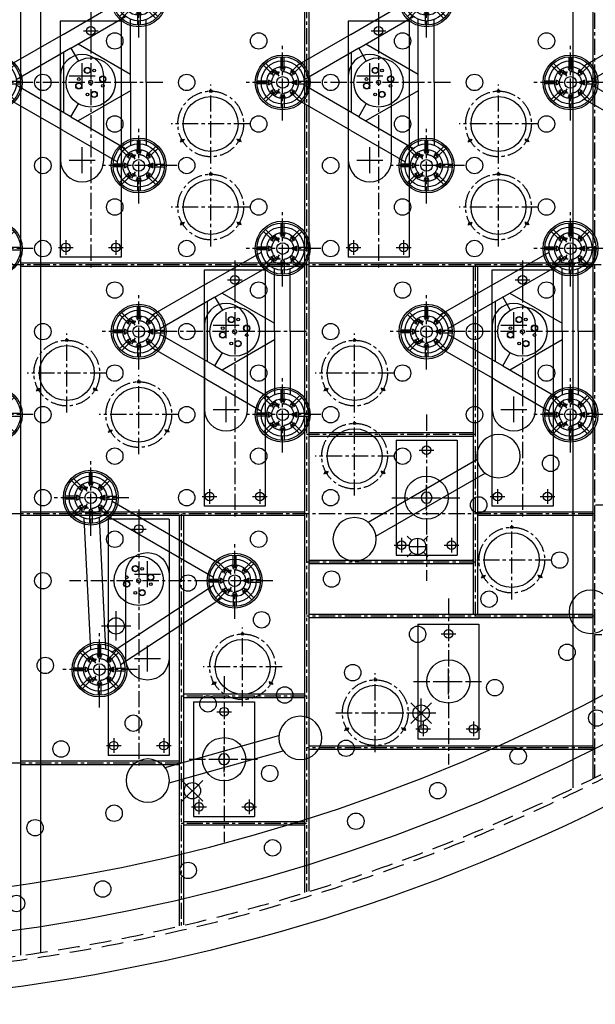
# Model space of a CAD drawing. Extents: x -5382 to 11438, y -5726 to 6154.
# Drawn here: x 612 to 1944, y -4440 to -2161 of the extents above; entities that cross this region are included whole.
import ezdxf

# ---------------------------------------------------------------- set-up
doc = ezdxf.new("R2010")
doc.units = 0
doc.header["$LTSCALE"] = 100
doc.linetypes.add('CENTER', pattern=[0.6, 0.375, -0.075, 0.075, -0.075])
doc.linetypes.add('DASHED', pattern=[0.75, 0.5, -0.25])
doc.layers.get('0').update_dxf_attribs({"color": 1, "linetype": 'CONTINUOUS'})
for name, color, linetype in [('ACTUATORS_DRIL_PAT', 7, 'CONTINUOUS'), ('AIR_NOZZLE_DRIL_PAT2', 7, 'CONTINUOUS'), ('D1', 1, 'CONTINUOUS'), ('D1_2', 4, 'CONTINUOUS'), ('D2', 1, 'CONTINUOUS'), ('D2_2', 4, 'CONTINUOUS'), ('D3', 1, 'CONTINUOUS'), ('D3_2', 4, 'CONTINUOUS'), ('D4', 1, 'CONTINUOUS'), ('D4_2', 4, 'CONTINUOUS'), ('EJECTOR_DRIL_PAT', 7, 'CONTINUOUS'), ('RIBS', 7, 'CONTINUOUS'), ('STATIC_MOUNT_DRIL_PAT', 7, 'CONTINUOUS'), ('STATIC_SUPPORTS', 7, 'CONTINUOUS')]:
    doc.layers.add(name, color=color, linetype=linetype)

# ---------------------------------------------------------------- blocks, each defined once
blk = doc.blocks.new('TGLOADSPRM')
for p, q in [((29.6, 40.3), (264.1, 194.4)), ((48.7, 11.1), (283.3, 165.3)), ((332.7, 159.7), (348, -144.5)), ((297.8, 157.9), (313.1, -146.3)), ((301.1, -153.7), (49.3, -8.3)), ((283.6, -183.9), (31.8, -38.5))]:
    blk.add_line(p, q)
for centre, radius in [((312.9, 205.6), 50), ((0, 0), 50), ((221.9, 0), 57.1), ((214.1, 27.8), 7.14), ((214.1, 27.8), 7.14), ((214.1, 27.8), 6.55), ((214.1, 27.8), 6.55), ((229.8, 27.8), 3.17), ((229.8, 27.8), 3.17), ((229.8, 27.8), 3.17), ((194.2, 7.9), 3.17), ((194.2, 7.9), 3.17), ((194.2, 7.9), 3.17), ((221.9, 0), 4.75), ((249.7, 7.9), 7.14), ((249.7, 7.9), 7.14), ((249.7, 7.9), 6.55), ((249.7, 7.9), 6.55), ((194.2, -7.9), 7.14), ((194.2, -7.9), 7.14), ((194.2, -7.9), 6.55), ((194.2, -7.9), 6.55), ((229.8, -27.8), 7.14), ((229.8, -27.8), 7.14), ((229.8, -27.8), 6.55), ((229.8, -27.8), 6.55), ((249.7, -7.9), 3.17), ((249.7, -7.9), 3.17), ((249.7, -7.9), 3.17), ((214.1, -27.8), 3.17), ((214.1, -27.8), 3.17), ((214.1, -27.8), 3.17), ((332.9, -192.2), 50)]:
    blk.add_circle(centre, radius)
blk = doc.blocks.new('STATSUP')
at = {"layer": 'STATIC_SUPPORTS', "color": 132, "linetype": 'CENTER'}
for p, q in [((-3.2, 36.7), (-3.2, 59.4)), ((3.2, 36.7), (3.2, 59.4)), ((-28.2, 23.7), (-44.3, 39.7)), ((-23.7, 28.2), (-39.7, 44.3)), ((-19.8, 24.4), (-21.4, 25.9)), ((-3.2, 31.2), (-3.2, 33.4)), ((3.2, 31.2), (3.2, 33.4)), ((19.8, 24.4), (21.4, 25.9)), ((23.7, 28.2), (39.7, 44.3)), ((28.2, 23.7), (44.3, 39.7)), ((-36.7, 3.2), (-59.4, 3.2)), ((-31.2, 3.2), (-33.4, 3.2)), ((-24.4, 19.8), (-25.9, 21.4)), ((24.4, 19.8), (25.9, 21.4)), ((31.2, 3.2), (33.4, 3.2)), ((36.7, 3.2), (59.4, 3.2)), ((-36.7, -3.2), (-59.4, -3.2)), ((-31.2, -3.2), (-33.4, -3.2)), ((-24.4, -19.8), (-25.9, -21.4)), ((24.4, -19.8), (25.9, -21.4)), ((31.2, -3.2), (33.4, -3.2)), ((36.7, -3.2), (59.4, -3.2)), ((-28.2, -23.7), (-44.3, -39.7)), ((-23.7, -28.2), (-39.7, -44.3)), ((-19.8, -24.4), (-21.4, -25.9)), ((-3.2, -31.2), (-3.2, -33.4)), ((-3.2, -36.7), (-3.2, -59.4)), ((3.2, -31.2), (3.2, -33.4)), ((3.2, -36.7), (3.2, -59.4)), ((19.8, -24.4), (21.4, -25.9)), ((23.7, -28.2), (39.7, -44.3)), ((28.2, -23.7), (44.3, -39.7))]:
    blk.add_line(p, q, dxfattribs=at)
at = {"layer": 'STATIC_SUPPORTS', "color": 132, "linetype": 'CONTINUOUS'}
for p, q in [((-25.2, 18.9), (-18.9, 25.2)), ((-4.4, 31.2), (4.5, 31.2)), ((18.9, 25.2), (25.2, 18.9)), ((-31.2, -4.4), (-31.2, 4.5)), ((31.2, 4.4), (31.2, -4.5)), ((-18.9, -25.2), (-25.2, -18.9)), ((25.2, -18.9), (18.9, -25.2)), ((4.4, -31.2), (-4.5, -31.2))]:
    blk.add_line(p, q, dxfattribs=at)
for radius in [63.5, 59.5, 36.8]:
    blk.add_circle((0, 0), radius, dxfattribs=at)
for centre, radius, start, end in [((0, 0), 33.6, 124.0194, 145.9806), ((-22.1, 22.1), 4.46, 225.2203, 44.7797), ((0, 0), 33.6, 79.0194, 100.9806), ((0, 31.3), 4.46, 180.2203, 359.7797), ((22.1, 22.1), 4.46, 135.2203, 314.7797), ((0, 0), 33.6, 34.0194, 55.9806), ((0, 0), 33.6, 169.0194, 190.9806), ((-31.3, 0), 4.46, 270.2203, 89.7797), ((31.3, 0), 4.46, 90.2203, 269.7797), ((0, 0), 33.6, 349.0194, 10.9806), ((0, 0), 33.6, 214.0194, 235.9806), ((-22.1, -22.1), 4.46, 315.2203, 134.7797), ((22.1, -22.1), 4.46, 45.2203, 224.7797), ((0, 0), 33.6, 304.0194, 325.9806), ((0, 0), 33.6, 259.0194, 280.9806), ((0, -31.3), 4.46, 0.2203, 179.7797)]:
    blk.add_arc(centre, radius, start, end, dxfattribs=at)
blk = doc.blocks.new('DBLOADSPR')
for p, q in [((-136.7, 18.4), (136.7, 18.4)), ((-136.7, -18.4), (136.7, -18.4))]:
    blk.add_line(p, q)
for centre, radius in [((-183.2, 0), 50), ((183.2, 0), 50), ((0, 0), 12.7)]:
    blk.add_circle(centre, radius)
blk = doc.blocks.new('DCLOADSPR')
for p, q in [((-145.7, 18.4), (145.7, 18.4)), ((-145.7, -18.4), (145.7, -18.4))]:
    blk.add_line(p, q)
for centre, radius in [((-192.2, 0), 50), ((192.2, 0), 50), ((0, 0), 12.7)]:
    blk.add_circle(centre, radius)
blk = doc.blocks.new('TALOADSPR')
for p, q in [((157.7, 111.2), (283.6, 183.9)), ((176.1, 79.4), (302.6, 152.5)), ((313.7, 0), (313.7, 146.1)), ((350.4, 0), (350.4, 145.4)), ((157.7, 111.2), (31.8, 38.5)), ((176.1, 79.4), (49.6, 6.4)), ((159.3, -69.8), (159.3, 69.8)), ((176.1, 79.4), (193.4, 49.5)), ((192.8, 89.1), (313.7, 19.4)), ((313.7, 0), (279.1, 0)), ((313.7, 0), (313.7, -146.1)), ((350.4, 0), (350.4, -145.4)), ((176.1, -79.4), (49.6, -6.4)), ((313.7, -19.4), (192.8, -89.1)), ((157.7, -111.2), (31.8, -38.5)), ((176.1, -79.4), (193.4, -49.5)), ((176.1, -79.4), (302.6, -152.5)), ((157.7, -111.2), (283.6, -183.9))]:
    blk.add_line(p, q)
for centre, radius in [((332.9, 192.2), 50), ((0, 0), 50), ((221.9, 0), 57.1), ((214.1, 27.8), 7.14), ((214.1, 27.8), 7.14), ((214.1, 27.8), 6.55), ((214.1, 27.8), 6.55), ((229.8, 27.8), 3.17), ((229.8, 27.8), 3.17), ((229.8, 27.8), 3.17), ((194.2, 7.9), 3.17), ((194.2, 7.9), 3.17), ((194.2, 7.9), 3.17), ((221.9, 0), 4.75), ((249.7, 7.9), 7.14), ((249.7, 7.9), 7.14), ((249.7, 7.9), 6.55), ((249.7, 7.9), 6.55), ((194.2, -7.9), 7.14), ((194.2, -7.9), 7.14), ((194.2, -7.9), 6.55), ((194.2, -7.9), 6.55), ((229.8, -27.8), 7.14), ((229.8, -27.8), 7.14), ((229.8, -27.8), 6.55), ((229.8, -27.8), 6.55), ((249.7, -7.9), 3.17), ((249.7, -7.9), 3.17), ((249.7, -7.9), 3.17), ((214.1, -27.8), 3.17), ((214.1, -27.8), 3.17), ((214.1, -27.8), 3.17), ((332.9, -192.2), 50)]:
    blk.add_circle(centre, radius)

msp = doc.modelspace()

# ---------------------------------------------------------------- linework, layer by layer
at = {"color": 1, "linetype": 'CONTINUOUS'}
for p, q in [((1508.672524, -3356.208724), (1519.279126, -3366.815325)), ((1532.714155, -3361.250354), (1532.714155, -3399.250354)), ((1546.149184, -3366.815325), (1556.755786, -3356.208724)), ((1508.672524, -3404.291985), (1519.279126, -3393.685383)), ((1513.714155, -3380.250354), (1551.714155, -3380.250354)), ((1546.149184, -3393.685383), (1556.755786, -3404.291985)), ((835.181877, -3598.195625), (835.181877, -3530.195625)), ((801.181877, -3564.195625), (869.181877, -3564.195625)), ((1541.045413, -3800.136719), (1541.045413, -3732.136719)), ((1565.087044, -3790.17835), (1517.003783, -3742.095088)), ((1517.003783, -3790.17835), (1565.087044, -3742.095088)), ((1575.045413, -3766.136719), (1507.045413, -3766.136719)), ((987.785686, -3969.799628), (1035.868947, -3921.716367)), ((1035.868947, -3969.799628), (987.785686, -3921.716367))]:
    msp.add_line(p, q, dxfattribs=at)
at = {"color": 7, "linetype": 'CONTINUOUS'}
for radius in [4440, 4310]:
    msp.add_circle((0, 0), radius, dxfattribs=at)
at = {"color": 1, "linetype": 'DASHED'}
for radius in [4380, 4370]:
    msp.add_circle((0, 0), radius, dxfattribs=at)
at = {"color": 3, "linetype": 'CONTINUOUS'}
msp.add_circle((0, 0), 4208.5, dxfattribs=at)
at = {"layer": 'ACTUATORS_DRIL_PAT', "color": 1, "linetype": 'CENTER'}
for p, q in [((759.774522, -2186.752), (793.774522, -2186.752)), ((776.774522, -2169.752), (776.774522, -2203.752)), ((1425.579522, -2186.752), (1459.579522, -2186.752)), ((1442.579522, -2169.752), (1442.579522, -2203.752)), ((701.774522, -2688.152), (735.774522, -2688.152)), ((718.774522, -2671.152), (718.774522, -2705.152)), ((817.774522, -2688.152), (851.774522, -2688.152)), ((834.774522, -2671.152), (834.774522, -2705.152)), ((1367.579522, -2688.152), (1401.579522, -2688.152)), ((1384.579522, -2671.152), (1384.579522, -2705.152)), ((1483.579522, -2688.152), (1517.579522, -2688.152)), ((1500.579522, -2671.152), (1500.579522, -2705.152)), ((1109.676522, -2746.358), (1109.676522, -2780.358)), ((1775.481522, -2746.358), (1775.481522, -2780.358)), ((1092.676522, -2763.358), (1126.676522, -2763.358)), ((1758.481522, -2763.358), (1792.481522, -2763.358)), ((1553.5465, -3140.43), (1553.5465, -3174.43)), ((1536.5465, -3157.43), (1570.5465, -3157.43)), ((1051.676522, -3247.758), (1051.676522, -3281.758)), ((1167.676522, -3247.758), (1167.676522, -3281.758)), ((1717.481522, -3247.758), (1717.481522, -3281.758)), ((1833.481522, -3247.758), (1833.481522, -3281.758)), ((1034.676522, -3264.758), (1068.676522, -3264.758)), ((1150.676522, -3264.758), (1184.676522, -3264.758)), ((1700.481522, -3264.758), (1734.481522, -3264.758)), ((1816.481522, -3264.758), (1850.481522, -3264.758)), ((887.741478, -3322.963), (887.741478, -3356.963)), ((870.741478, -3339.963), (904.741478, -3339.963)), ((1495.5465, -3360.43), (1495.5465, -3394.43)), ((1611.5465, -3360.43), (1611.5465, -3394.43)), ((1478.5465, -3377.43), (1512.5465, -3377.43)), ((1594.5465, -3377.43), (1628.5465, -3377.43)), ((1604.002, -3565.78), (1604.002, -3599.78)), ((1587.002, -3582.78), (1621.002, -3582.78)), ((1085.103, -3745.779), (1085.103, -3779.779)), ((1068.103, -3762.779), (1102.103, -3762.779)), ((1529.002, -3802.78), (1563.002, -3802.78)), ((1546.002, -3785.78), (1546.002, -3819.78)), ((1645.002, -3802.78), (1679.002, -3802.78)), ((1662.002, -3785.78), (1662.002, -3819.78)), ((829.741478, -3824.363), (829.741478, -3858.363)), ((945.741478, -3824.363), (945.741478, -3858.363)), ((812.741478, -3841.363), (846.741478, -3841.363)), ((928.741478, -3841.363), (962.741478, -3841.363)), ((1010.103, -3982.779), (1044.103, -3982.779)), ((1027.103, -3965.779), (1027.103, -3999.779)), ((1126.103, -3982.779), (1160.103, -3982.779)), ((1143.103, -3965.779), (1143.103, -3999.779))]:
    msp.add_line(p, q, dxfattribs=at)
at = {"layer": 'ACTUATORS_DRIL_PAT', "color": 1, "linetype": 'CONTINUOUS'}
for p, q in [((756.772522, -2321.421), (756.772522, -2261.421)), ((1422.577522, -2321.421), (1422.577522, -2261.421)), ((726.772522, -2291.421), (786.772522, -2291.421)), ((1392.577522, -2291.421), (1452.577522, -2291.421)), ((756.772522, -2516.421), (756.772522, -2456.421)), ((1422.577522, -2516.421), (1422.577522, -2456.421)), ((726.772522, -2486.421), (786.772522, -2486.421)), ((1392.577522, -2486.421), (1452.577522, -2486.421)), ((1089.674522, -2898.027), (1089.674522, -2838.027)), ((1755.479522, -2898.027), (1755.479522, -2838.027)), ((1059.674522, -2868.027), (1119.674522, -2868.027)), ((1725.479522, -2868.027), (1785.479522, -2868.027)), ((1089.674522, -3093.027), (1089.674522, -3033.027)), ((1755.479522, -3093.027), (1755.479522, -3033.027)), ((1059.674522, -3063.027), (1119.674522, -3063.027)), ((1725.479522, -3063.027), (1785.479522, -3063.027)), ((1553.5465, -3297.43), (1553.5465, -3237.43)), ((1523.5465, -3267.43), (1583.5465, -3267.43)), ((907.741478, -3474.632), (907.741478, -3414.632)), ((877.741478, -3444.632), (937.741478, -3444.632)), ((907.741478, -3669.632), (907.741478, -3609.632)), ((877.741478, -3639.632), (937.741478, -3639.632)), ((1604.002, -3722.78), (1604.002, -3662.78)), ((1574.002, -3692.78), (1634.002, -3692.78)), ((1085.103, -3902.779), (1085.103, -3842.779)), ((1055.103, -3872.779), (1115.103, -3872.779))]:
    msp.add_line(p, q, dxfattribs=at)
at = {"layer": 'ACTUATORS_DRIL_PAT', "color": 2, "linetype": 'CONTINUOUS'}
for points in [[(806.772522, -2486.421), (806.772522, -2291.421, 1), (706.772522, -2291.421), (706.772522, -2486.421, 1)], [(1472.577522, -2486.421), (1472.577522, -2291.421, 1), (1372.577522, -2291.421), (1372.577522, -2486.421, 1)], [(1139.674522, -3063.027), (1139.674522, -2868.027, 1), (1039.674522, -2868.027), (1039.674522, -3063.027, 1)], [(1805.479522, -3063.027), (1805.479522, -2868.027, 1), (1705.479522, -2868.027), (1705.479522, -3063.027, 1)], [(857.741478, -3639.632), (857.741478, -3444.632, -1), (957.741478, -3444.632), (957.741478, -3639.632, -1)]]:
    msp.add_lwpolyline(points, format="xyb", close=True, dxfattribs=at)
at = {"layer": 'ACTUATORS_DRIL_PAT', "color": 3, "linetype": 'CONTINUOUS'}
for centre in [(776.774522, -2186.752), (1442.579522, -2186.752), (718.774522, -2688.152), (834.774522, -2688.152), (1384.579522, -2688.152), (1500.579522, -2688.152), (1109.676522, -2763.358), (1775.481522, -2763.358), (1553.5465, -3157.43), (1051.676522, -3264.758), (1167.676522, -3264.758), (1717.481522, -3264.758), (1833.481522, -3264.758), (887.741478, -3339.963), (1495.5465, -3377.43), (1611.5465, -3377.43), (1604.002, -3582.78), (1085.103, -3762.779), (1546.002, -3802.78), (1662.002, -3802.78), (829.741478, -3841.363), (945.741478, -3841.363), (1027.103, -3982.779), (1143.103, -3982.779)]:
    msp.add_circle(centre, 10, dxfattribs=at)
at = {"layer": 'ACTUATORS_DRIL_PAT', "color": 2, "linetype": 'CONTINUOUS'}
for centre in [(1553.5465, -3267.43), (1604.002, -3692.78), (1085.103, -3872.779)]:
    msp.add_circle(centre, 50, dxfattribs=at)
at = {"layer": 'AIR_NOZZLE_DRIL_PAT2', "color": 221, "linetype": 'CONTINUOUS'}
for centre in [(832.259834, -2210.317883), (1165.162936, -2210.318196), (1498.066038, -2210.318509), (1830.96914, -2210.318822), (665.808373, -2306.41847), (998.711475, -2306.418783), (1331.614577, -2306.419096), (1664.51768, -2306.419409), (832.260015, -2402.51937), (1165.163117, -2402.519683), (1498.066219, -2402.519996), (1830.969321, -2402.520309), (665.808554, -2498.619957), (998.711656, -2498.62027), (1331.614758, -2498.620583), (1664.51786, -2498.620896), (832.260195, -2594.720857), (1165.163297, -2594.72117), (1498.0664, -2594.721483), (1830.969502, -2594.721796), (665.808735, -2690.821444), (998.711837, -2690.821757), (1331.614939, -2690.82207), (1664.518041, -2690.822383), (832.260376, -2786.922344), (1165.163478, -2786.922657), (1498.06658, -2786.92297), (1830.969683, -2786.923283), (665.808915, -2883.022931), (998.712017, -2883.023244), (1331.61512, -2883.023557), (1664.518222, -2883.02387), (832.260557, -2979.123831), (1165.163659, -2979.124144), (1498.066761, -2979.124457), (1830.969863, -2979.12477), (665.809096, -3075.224418), (998.712198, -3075.224731), (1331.6153, -3075.225044), (1664.518403, -3075.225357), (832.260737, -3171.325318), (1165.16384, -3171.325631), (1498.066942, -3171.325944), (1840.622679, -3188.045111), (665.809277, -3267.425905), (998.712379, -3267.426218), (1331.615481, -3267.426531), (1674.165435, -3284.149454), (832.260918, -3363.526805), (1165.16402, -3363.527118), (1861.671143, -3411.930477), (665.809457, -3459.627392), (1333.827383, -3455.770996), (1001.782174, -3465.032123), (1698.124345, -3502.378615), (1171.877139, -3550.067244), (1532.835711, -3583.674807), (1878.497766, -3625.336122), (671.448395, -3655.725541), (1382.837359, -3672.388371), (1711.545309, -3707.078163), (1225.421179, -3724.11528), (1047.85591, -3744.588785), (1947.462717, -3777.550657), (875.175368, -3789.304502), (1367.351465, -3847.358292), (708.054917, -3849.032714), (1765.513805, -3865.93598), (1190.823473, -3905.605627), (1579.565437, -3945.563715), (830.733994, -3997.711456), (1390.038844, -4016.25348), (647.918848, -4031.379047), (1197.363367, -4077.845138), (1001.975476, -4130.199165), (804.317789, -4173.196963), (604.838063, -4206.741128)]:
    msp.add_circle(centre, 19, dxfattribs=at)
at = {"layer": 'AIR_NOZZLE_DRIL_PAT2', "color": 51, "linetype": 'CONTINUOUS'}
msp.add_circle((1532.714155, -3380.250354), 19, dxfattribs=at)
at = {"layer": 'AIR_NOZZLE_DRIL_PAT2', "color": 130, "linetype": 'CONTINUOUS'}
msp.add_circle((835.181877, -3564.195625), 19, dxfattribs=at)
at = {"layer": 'AIR_NOZZLE_DRIL_PAT2', "color": 11, "linetype": 'CONTINUOUS'}
msp.add_circle((1541.045413, -3766.136719), 19, dxfattribs=at)
at = {"layer": 'AIR_NOZZLE_DRIL_PAT2', "color": 190, "linetype": 'CONTINUOUS'}
msp.add_circle((1011.827316, -3945.757998), 19, dxfattribs=at)
at = {"layer": 'D1', "color": 1, "linetype": 'CENTER'}
for p, q in [((1109.675522, -2718.444), (1109.675522, -3311.309857)), ((1275.976522, -2883.027), (949.085522, -2883.027)), ((1604.001, -3500.577), (1604.001, -3884.977)), ((1523.467709, -3692.78), (1683.528125, -3692.78))]:
    msp.add_line(p, q, dxfattribs=at)
at = {"layer": 'D1_2', "color": 1, "linetype": 'CONTINUOUS'}
for p, q in [((1180.275522, -2740.858), (1039.075522, -2740.858)), ((1039.075522, -2740.858), (1039.075522, -3287.258)), ((1180.275522, -2740.858), (1180.275522, -3287.258)), ((1180.275522, -3287.258), (1039.075522, -3287.258)), ((1533.401, -3560.06), (1533.401, -3825.5)), ((1533.401, -3560.06), (1674.601, -3560.06)), ((1674.601, -3560.06), (1674.601, -3825.5)), ((1533.401, -3825.5), (1674.601, -3825.5))]:
    msp.add_line(p, q, dxfattribs=at)
at = {"layer": 'D2', "color": 1, "linetype": 'CENTER'}
for p, q in [((1775.480522, -2718.444), (1775.480522, -3311.309857)), ((1941.781522, -2883.027), (1614.890522, -2883.027)), ((1085.102, -3680.576), (1085.102, -4064.976)), ((1004.568709, -3872.779), (1164.629125, -3872.779))]:
    msp.add_line(p, q, dxfattribs=at)
at = {"layer": 'D2_2', "color": 1, "linetype": 'CONTINUOUS'}
for p, q in [((1846.080522, -2740.858), (1704.880522, -2740.858)), ((1704.880522, -2740.858), (1704.880522, -3287.258)), ((1846.080522, -2740.858), (1846.080522, -3287.258)), ((1846.080522, -3287.258), (1704.880522, -3287.258)), ((1014.502, -3740.059), (1155.702, -3740.059)), ((1014.502, -3740.059), (1014.502, -4005.499)), ((1155.702, -3740.059), (1155.702, -4005.499)), ((1014.502, -4005.499), (1155.702, -4005.499))]:
    msp.add_line(p, q, dxfattribs=at)
at = {"layer": 'D3', "color": 1, "linetype": 'CENTER'}
for p, q in [((776.773522, -2141.838), (776.773522, -2734.703857)), ((943.074522, -2306.421), (616.183522, -2306.421)), ((1553.5455, -3075.227), (1553.5455, -3459.627)), ((1473.012209, -3267.43), (1633.072625, -3267.43))]:
    msp.add_line(p, q, dxfattribs=at)
at = {"layer": 'D3_2', "color": 1, "linetype": 'CONTINUOUS'}
for p, q in [((706.173522, -2164.252), (706.173522, -2710.652)), ((847.373522, -2164.252), (706.173522, -2164.252)), ((847.373522, -2164.252), (847.373522, -2710.652)), ((847.373522, -2710.652), (706.173522, -2710.652)), ((1482.9455, -3134.71), (1482.9455, -3400.15)), ((1482.9455, -3134.71), (1624.1455, -3134.71)), ((1624.1455, -3134.71), (1624.1455, -3400.15)), ((1482.9455, -3400.15), (1624.1455, -3400.15))]:
    msp.add_line(p, q, dxfattribs=at)
at = {"layer": 'D4', "color": 1, "linetype": 'CENTER'}
for p, q in [((1442.578522, -2141.838), (1442.578522, -2734.703857)), ((1608.879522, -2306.421), (1281.988522, -2306.421)), ((887.740478, -3295.049), (887.740478, -3887.914857)), ((1054.041478, -3459.632), (727.150478, -3459.632))]:
    msp.add_line(p, q, dxfattribs=at)
at = {"layer": 'D4_2', "color": 1, "linetype": 'CONTINUOUS'}
for p, q in [((1371.978522, -2164.252), (1371.978522, -2710.652)), ((1513.178522, -2164.252), (1371.978522, -2164.252)), ((1513.178522, -2164.252), (1513.178522, -2710.652)), ((1513.178522, -2710.652), (1371.978522, -2710.652)), ((817.140478, -3317.463), (817.140478, -3863.863)), ((958.340478, -3317.463), (817.140478, -3317.463)), ((958.340478, -3317.463), (958.340478, -3863.863)), ((958.340478, -3863.863), (817.140478, -3863.863))]:
    msp.add_line(p, q, dxfattribs=at)
at = {"layer": 'EJECTOR_DRIL_PAT', "color": 1, "linetype": 'CENTER'}
for p, q in [((1054.194115, -2493.847183), (1054.194115, -2311.192183)), ((1720.000319, -2493.847809), (1720.000319, -2311.192809)), ((1145.521615, -2402.519683), (962.866615, -2402.519683)), ((1811.327819, -2402.520309), (1628.672819, -2402.520309)), ((983.180032, -2443.519683), (993.572337, -2437.519683)), ((1125.208198, -2443.519683), (1114.815893, -2437.519683)), ((1648.986236, -2443.520309), (1659.378541, -2437.520309)), ((1791.014402, -2443.520309), (1780.622097, -2437.520309)), ((1054.194657, -2686.048878), (1054.194657, -2503.393878)), ((1720.000319, -2686.049609), (1720.000319, -2503.394609)), ((1145.522157, -2594.721378), (962.867157, -2594.721378)), ((1811.327819, -2594.722109), (1628.672819, -2594.722109)), ((983.180574, -2635.721378), (993.572879, -2629.721378)), ((1125.20874, -2635.721378), (1114.816435, -2629.721378)), ((1648.986236, -2635.722109), (1659.378541, -2629.722109)), ((1791.014402, -2635.722109), (1780.622097, -2629.722109)), ((721.288652, -3070.442465), (721.288652, -2887.787465)), ((1387.098121, -3070.452165), (1387.098121, -2887.797165)), ((812.616152, -2979.114965), (629.961152, -2979.114965)), ((887.748037, -3166.531539), (887.748037, -2983.876539)), ((1478.425621, -2979.124665), (1295.770621, -2979.124665)), ((650.274569, -3020.114965), (660.666874, -3014.114965)), ((792.302735, -3020.114965), (781.910431, -3014.114965)), ((1316.084037, -3020.124665), (1326.476342, -3014.124665)), ((1458.112204, -3020.124665), (1447.719899, -3014.124665)), ((979.075537, -3075.204039), (796.420537, -3075.204039)), ((1387.098301, -3262.653652), (1387.098301, -3079.998652)), ((816.733954, -3116.204039), (827.126259, -3110.204039)), ((958.76212, -3116.204039), (948.369815, -3110.204039)), ((1478.425801, -3171.326152), (1295.770801, -3171.326152)), ((1316.084218, -3212.326152), (1326.476523, -3206.326152)), ((1458.112384, -3212.326152), (1447.72008, -3206.326152)), ((1750.702503, -3503.258186), (1750.702503, -3320.603186)), ((1842.030003, -3411.930686), (1659.375003, -3411.930686)), ((1679.688419, -3452.930686), (1690.080724, -3446.930686)), ((1821.716586, -3452.930686), (1811.324281, -3446.930686)), ((1127.931653, -3750.173948), (1127.931653, -3567.518948)), ((1219.259153, -3658.846448), (1036.604153, -3658.846448)), ((1434.990835, -3856.502026), (1434.990835, -3673.847026)), ((1056.91757, -3699.846448), (1067.309875, -3693.846448)), ((1198.945736, -3699.846448), (1188.553431, -3693.846448)), ((1343.663335, -3765.174526), (1526.318335, -3765.174526)), ((1363.976752, -3806.174526), (1374.369056, -3800.174526)), ((1506.004918, -3806.174526), (1495.612613, -3800.174526))]:
    msp.add_line(p, q, dxfattribs=at)
at = {"layer": 'EJECTOR_DRIL_PAT', "color": 1, "linetype": 'CONTINUOUS'}
for centre in [(1054.194115, -2326.519683), (1720.000319, -2326.520309), (988.376184, -2440.519683), (1120.012045, -2440.519683), (1654.182388, -2440.520309), (1785.81825, -2440.520309), (1054.194657, -2518.721378), (1720.000319, -2518.722109), (988.376726, -2632.721378), (1120.012588, -2632.721378), (1654.182388, -2632.722109), (1785.81825, -2632.722109), (721.288652, -2903.114965), (1387.098121, -2903.124665), (887.748037, -2999.204039), (655.470722, -3017.114965), (787.106583, -3017.114965), (1321.28019, -3017.124665), (1452.916051, -3017.124665), (1387.098301, -3095.326152), (821.930106, -3113.204039), (953.565968, -3113.204039), (1321.280371, -3209.326152), (1452.916232, -3209.326152), (1750.702503, -3335.930686), (1684.884572, -3449.930686), (1816.520433, -3449.930686), (1127.931653, -3582.846448), (1434.990835, -3689.174526), (1062.113722, -3696.846448), (1193.749584, -3696.846448), (1369.172904, -3803.174526), (1500.808765, -3803.174526)]:
    msp.add_circle(centre, 3, dxfattribs=at)
at = {"layer": 'EJECTOR_DRIL_PAT', "color": 3, "linetype": 'CONTINUOUS'}
for centre in [(1054.194115, -2326.519683), (1720.000319, -2326.520309), (988.376184, -2440.519683), (1120.012045, -2440.519683), (1654.182388, -2440.520309), (1785.81825, -2440.520309), (1054.194657, -2518.721378), (1720.000319, -2518.722109), (988.376726, -2632.721378), (1120.012588, -2632.721378), (1654.182388, -2632.722109), (1785.81825, -2632.722109), (721.288652, -2903.114965), (1387.098121, -2903.124665), (887.748037, -2999.204039), (655.470722, -3017.114965), (787.106583, -3017.114965), (1321.28019, -3017.124665), (1452.916051, -3017.124665), (1387.098301, -3095.326152), (821.930106, -3113.204039), (953.565968, -3113.204039), (1321.280371, -3209.326152), (1452.916232, -3209.326152), (1750.702503, -3335.930686), (1684.884572, -3449.930686), (1816.520433, -3449.930686), (1127.931653, -3582.846448), (1062.113722, -3696.846448), (1193.749584, -3696.846448)]:
    msp.add_circle(centre, 2.5, dxfattribs=at)
at = {"layer": 'EJECTOR_DRIL_PAT', "color": 1, "linetype": 'CENTER'}
for centre in [(1054.194115, -2402.519683), (1720.000319, -2402.520309), (1054.194657, -2594.721378), (1720.000319, -2594.722109), (721.288652, -2979.114965), (1387.098121, -2979.124665), (887.748037, -3075.204039), (1387.098301, -3171.326152), (1750.702503, -3411.930686), (1127.931653, -3658.846448), (1434.990835, -3765.174526)]:
    msp.add_circle(centre, 76, dxfattribs=at)
at = {"layer": 'EJECTOR_DRIL_PAT', "color": 132, "linetype": 'CONTINUOUS'}
for centre, radius in [((1054.194115, -2402.519683), 63.5), ((1720.000319, -2402.520309), 63.5), ((1054.194657, -2594.721378), 63.5), ((1720.000319, -2594.722109), 63.5), ((721.288652, -2979.114965), 63.5), ((1387.098121, -2979.124665), 63.5), ((887.748037, -3075.204039), 63.5), ((1387.098301, -3171.326152), 63.5), ((1750.702503, -3411.930686), 63.5), ((1127.931653, -3658.846448), 63.5), ((1434.990835, -3689.174526), 2.5), ((1434.990835, -3765.174526), 63.5), ((1369.172904, -3803.174526), 2.5), ((1500.808765, -3803.174526), 2.5)]:
    msp.add_circle(centre, radius, dxfattribs=at)
at = {"layer": 'RIBS', "color": 1, "linetype": 'CONTINUOUS'}
for p, q in [((614.319, 4326.605155), (614.319, -4326.605155)), ((660.319, 4319.823934), (660.319, -4319.823934)), ((1271.119, 4181.047296), (1271.119, -4181.047296)), ((1281.119, 4177.994029), (1281.119, -4177.994029)), ((1891.919, 3939.231206), (1891.919, -3939.231206)), ((1937.919, 3916.80609), (1937.919, -3916.80609)), ((1271.119, -2724.345), (614.319, -2724.345)), ((1271.119, -2732.345), (614.319, -2732.345)), ((1937.919, -2724.345), (1281.119, -2724.345)), ((1937.919, -2732.345), (1281.119, -2732.345)), ((1661.119, -2732.345), (1661.119, -3537.543)), ((1671.119, -2732.345), (1671.119, -3537.543)), ((1661.119, -3117.543), (1281.119, -3117.543)), ((1661.119, -3125.543), (1281.119, -3125.543)), ((1271.119, -3300.944), (614.319, -3300.944)), ((1937.919, -3300.944), (1671.119, -3300.944)), ((1271.119, -3308.944), (614.319, -3308.944)), ((981.119, -3308.944), (981.119, -4258.439328)), ((991.119, -3308.944), (991.119, -4256.123016)), ((1937.919, -3308.944), (1671.119, -3308.944)), ((1661.119, -3412.543), (1281.119, -3412.543)), ((1661.119, -3420.543), (1281.119, -3420.543)), ((1937.919, -3537.543), (1281.119, -3537.543)), ((1937.919, -3545.543), (1281.119, -3545.543)), ((1271.119, -3722.543), (991.119, -3722.543)), ((1271.119, -3730.543), (991.119, -3730.543)), ((1937.919, -3842.543), (1281.119, -3842.543)), ((1937.919, -3850.543), (1281.119, -3850.543)), ((981.119, -3877.543), (614.319, -3877.543)), ((981.119, -3885.543), (614.319, -3885.543)), ((1271.119, -4017.543), (991.119, -4017.543)), ((1271.119, -4025.543), (991.119, -4025.543))]:
    msp.add_line(p, q, dxfattribs=at)
at = {"layer": 'RIBS', "color": 1, "linetype": 'CENTER'}
for p, q in [((1276.121, 4179.523321), (1276.121, -4179.523321)), ((1941.921, 3914.823474), (1941.921, -3914.823474)), ((1941.921, -2728.345), (-1941.919, -2728.345)), ((1666.121, -2728.345), (1666.121, -3541.543)), ((2857.722, -2728.345), (1941.921, -2728.345)), ((1666.121, -3121.543), (1276.121, -3121.543)), ((2882.020631, -3284.944), (1941.921, -3284.944)), ((1281.119, -3304.944), (-1276.119, -3304.944)), ((986.121, -3304.944), (986.121, -4257.283802)), ((1941.921, -3304.944), (1276.121, -3304.944)), ((1666.121, -3416.543), (1276.121, -3416.543)), ((1941.921, -3541.543), (1276.121, -3541.543)), ((2499.015109, -3584.944), (1941.921, -3584.944)), ((1276.121, -3726.543), (986.121, -3726.543)), ((1941.921, -3846.543), (1276.121, -3846.543)), ((986.121, -3881.543), (4, -3881.543)), ((1276.121, -4021.543), (986.121, -4021.543))]:
    msp.add_line(p, q, dxfattribs=at)
at = {"layer": 'STATIC_MOUNT_DRIL_PAT', "color": 1, "linetype": 'CENTER'}
for p, q in [((887.741283, -2202.2392), (887.741283, -2026.1992)), ((1553.546283, -2202.2392), (1553.546283, -2026.1992)), ((1220.643, -2394.441), (1220.643, -2218.401)), ((1886.448, -2394.441), (1886.448, -2218.401)), ((642.858, -2306.421), (466.818, -2306.421)), ((1308.663, -2306.421), (1132.623, -2306.421)), ((1974.468, -2306.421), (1798.428, -2306.421)), ((887.741283, -2586.6428), (887.741283, -2410.6028)), ((1553.546283, -2586.6428), (1553.546283, -2410.6028)), ((975.761283, -2498.6228), (799.721283, -2498.6228)), ((1641.566283, -2498.6228), (1465.526283, -2498.6228)), ((1220.643283, -2778.8452), (1220.643283, -2602.8052)), ((1886.448283, -2778.8452), (1886.448283, -2602.8052)), ((642.858283, -2690.8252), (466.818283, -2690.8252)), ((1308.663283, -2690.8252), (1132.623283, -2690.8252)), ((1974.468283, -2690.8252), (1798.428283, -2690.8252)), ((887.74, -2971.047), (887.74, -2795.007)), ((1553.545, -2971.047), (1553.545, -2795.007)), ((975.76, -2883.027), (799.72, -2883.027)), ((1641.565, -2883.027), (1465.525, -2883.027)), ((1220.643283, -3163.2488), (1220.643283, -2987.2088)), ((1886.448283, -3163.2488), (1886.448283, -2987.2088)), ((642.858283, -3075.2288), (466.818283, -3075.2288)), ((1308.663283, -3075.2288), (1132.623283, -3075.2288)), ((1974.468283, -3075.2288), (1798.428283, -3075.2288)), ((776.773, -3355.451), (776.773, -3179.411)), ((864.793, -3267.431), (688.753, -3267.431)), ((1109.676, -3547.652), (1109.676, -3371.612)), ((1197.696, -3459.632), (1021.656, -3459.632)), ((796.822, -3753.227), (796.822, -3577.187)), ((884.842, -3665.207), (708.802, -3665.207))]:
    msp.add_line(p, q, dxfattribs=at)
at = {"layer": 'STATIC_MOUNT_DRIL_PAT', "color": 1, "linetype": 'CONTINUOUS'}
for p, q in [((1212.193, -2291.785171), (1203.693, -2277.062739)), ((1877.998, -2291.785171), (1869.498, -2277.062739)), ((1212.193, -2321.056829), (1203.693, -2335.779261)), ((1877.998, -2321.056829), (1869.498, -2335.779261)), ((879.291283, -2483.986971), (870.791283, -2469.264539)), ((1545.096283, -2483.986971), (1536.596283, -2469.264539)), ((879.291283, -2513.258629), (870.791283, -2527.981061)), ((1545.096283, -2513.258629), (1536.596283, -2527.981061)), ((1212.193283, -2676.189371), (1203.693283, -2661.466939)), ((1877.998283, -2676.189371), (1869.498283, -2661.466939)), ((1212.193283, -2705.461029), (1203.693283, -2720.183461)), ((1877.998283, -2705.461029), (1869.498283, -2720.183461)), ((879.29, -2868.391171), (870.79, -2853.668739)), ((1545.095, -2868.391171), (1536.595, -2853.668739)), ((879.29, -2897.662829), (870.79, -2912.385261)), ((1545.095, -2897.662829), (1536.595, -2912.385261)), ((1212.193283, -3060.592971), (1203.693283, -3045.870539)), ((1877.998283, -3060.592971), (1869.498283, -3045.870539)), ((1212.193283, -3089.864629), (1203.693283, -3104.587061)), ((1877.998283, -3089.864629), (1869.498283, -3104.587061)), ((768.323, -3252.795171), (759.823, -3238.072739)), ((768.323, -3282.066829), (759.823, -3296.789261)), ((1101.226, -3444.996171), (1092.726, -3430.273739)), ((1101.226, -3474.267829), (1092.726, -3488.990261)), ((788.372, -3650.571171), (779.872, -3635.848739)), ((788.372, -3679.842829), (779.872, -3694.565261))]:
    msp.add_line(p, q, dxfattribs=at)
at = {"layer": 'STATIC_MOUNT_DRIL_PAT', "color": 1, "linetype": 'CENTER'}
for centre in [(1220.643, -2306.421), (1886.448, -2306.421), (887.741283, -2498.6228), (1553.546283, -2498.6228), (1220.643283, -2690.8252), (1886.448283, -2690.8252), (887.74, -2883.027), (1553.545, -2883.027), (1220.643283, -3075.2288), (1886.448283, -3075.2288), (776.773, -3267.431), (1109.676, -3459.632), (796.822, -3665.207)]:
    msp.add_circle(centre, 25.4, dxfattribs=at)
at = {"layer": 'STATIC_MOUNT_DRIL_PAT', "color": 7, "linetype": 'CONTINUOUS'}
for centre, radius in [((1207.943, -2284.423955), 3.5), ((1220.643, -2306.421), 13.5), ((1873.748, -2284.423955), 3.5), ((1886.448, -2306.421), 13.5), ((1246.043, -2306.421), 3.5), ((1911.848, -2306.421), 3.5), ((1207.943, -2328.418045), 3.5), ((1873.748, -2328.418045), 3.5), ((875.041283, -2476.625755), 3.5), ((1540.846283, -2476.625755), 3.5), ((887.741283, -2498.6228), 13.5), ((913.141283, -2498.6228), 3.5), ((1553.546283, -2498.6228), 13.5), ((1578.946283, -2498.6228), 3.5), ((875.041283, -2520.619845), 3.5), ((1540.846283, -2520.619845), 3.5), ((1207.943283, -2668.828155), 3.5), ((1873.748283, -2668.828155), 3.5), ((1220.643283, -2690.8252), 13.5), ((1246.043283, -2690.8252), 3.5), ((1886.448283, -2690.8252), 13.5), ((1911.848283, -2690.8252), 3.5), ((1207.943283, -2712.822245), 3.5), ((1873.748283, -2712.822245), 3.5), ((875.04, -2861.029955), 3.5), ((887.74, -2883.027), 13.5), ((1540.845, -2861.029955), 3.5), ((1553.545, -2883.027), 13.5), ((913.14, -2883.027), 3.5), ((1578.945, -2883.027), 3.5), ((875.04, -2905.024045), 3.5), ((1540.845, -2905.024045), 3.5), ((1207.943283, -3053.231755), 3.5), ((1873.748283, -3053.231755), 3.5), ((1220.643283, -3075.2288), 13.5), ((1246.043283, -3075.2288), 3.5), ((1886.448283, -3075.2288), 13.5), ((1911.848283, -3075.2288), 3.5), ((1207.943283, -3097.225845), 3.5), ((1873.748283, -3097.225845), 3.5), ((764.073, -3245.433955), 3.5), ((776.773, -3267.431), 13.5), ((802.173, -3267.431), 3.5), ((764.073, -3289.428045), 3.5), ((1096.976, -3437.634955), 3.5), ((1109.676, -3459.632), 13.5), ((1135.076, -3459.632), 3.5), ((1096.976, -3481.629045), 3.5), ((784.122, -3643.209955), 3.5), ((796.822, -3665.207), 13.5), ((822.222, -3665.207), 3.5), ((784.122, -3687.204045), 3.5)]:
    msp.add_circle(centre, radius, dxfattribs=at)

# ---------------------------------------------------------------- block references
at = {"layer": 'D1_2', "color": 1, "linetype": 'CONTINUOUS'}
msp.add_blockref('TALOADSPR', (887.74, -2883.027), dxfattribs=at)
at = {"layer": 'D2_2', "color": 1, "linetype": 'CONTINUOUS'}
msp.add_blockref('TALOADSPR', (1553.545, -2883.027), dxfattribs=at)
at = {"layer": 'D2_2', "color": 1, "linetype": 'CONTINUOUS', "xscale": -1, "rotation": 195.6520981534016}
msp.add_blockref('DBLOADSPR', (1085.102, -3872.779), dxfattribs=at)
at = {"layer": 'D3_2', "color": 1, "linetype": 'CONTINUOUS'}
for p in [(554.838, -2306.421), (1886.448, -2306.421)]:
    msp.add_blockref('TALOADSPR', p, dxfattribs=at)
at = {"layer": 'D3_2', "color": 1, "linetype": 'CONTINUOUS', "xscale": -1, "rotation": 210.0000469001651}
msp.add_blockref('DCLOADSPR', (1553.5455, -3267.43), dxfattribs=at)
at = {"layer": 'D4_2', "color": 1, "linetype": 'CONTINUOUS'}
msp.add_blockref('TALOADSPR', (1220.643, -2306.421), dxfattribs=at)
at = {"layer": 'D4_2', "color": 1, "linetype": 'CONTINUOUS', "rotation": 180}
msp.add_blockref('TGLOADSPRM', (1109.676, -3459.632), dxfattribs=at)
at = {"layer": 'D4_2', "color": 1, "linetype": 'CONTINUOUS', "xscale": -1, "rotation": 211.3044231399594}
msp.add_blockref('DBLOADSPR', (2089.727, -3436.409), dxfattribs=at)
at = {"layer": 'STATIC_SUPPORTS', "linetype": 'CONTINUOUS'}
for p in [(887.741283, -2114.2192), (1553.546283, -2114.2192), (554.838, -2306.421), (1220.643, -2306.421), (1886.448, -2306.421), (887.741283, -2498.6228), (1553.546283, -2498.6228), (554.838283, -2690.8252), (1220.643283, -2690.8252), (1886.448283, -2690.8252), (887.74, -2883.027), (1553.545, -2883.027), (554.838283, -3075.2288), (1220.643283, -3075.2288), (1886.448283, -3075.2288), (776.773, -3267.431), (1109.676, -3459.632), (796.822, -3665.207)]:
    msp.add_blockref('STATSUP', p, dxfattribs=at)

doc.saveas('drawing.dxf')
